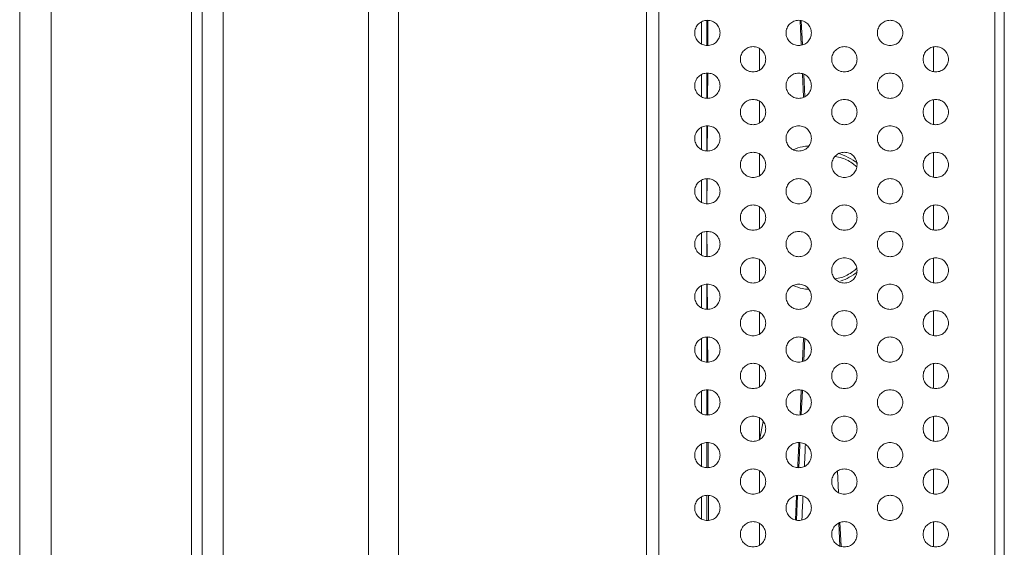
# Model space of a CAD drawing. Units: millimetres. Extents: x 2 to 592, y 2 to 419.
# Drawn here: x 28 to 40, y 171 to 177 of the extents above; entities that cross this region are included whole.
import ezdxf

# ---------------------------------------------------------------- set-up
doc = ezdxf.new("R2010")
doc.units = ezdxf.units.MM

msp = doc.modelspace()

# ---------------------------------------------------------------- linework, layer by layer
at = {"color": 7, "linetype": 'Continuous', "lineweight": 15}
for p, q in [((28.3263, 93.7278), (28.3263, 218.3528)), ((28.7013, 94.1051), (28.7013, 217.9755)), ((30.3638, 217.9755), (30.3638, 94.1051)), ((30.4888, 216.1778), (30.4888, 100.6153)), ((30.7388, 216.1778), (30.7388, 100.6153)), ((32.4603, 216.1778), (32.4603, 95.8403)), ((32.8138, 216.0494), (32.8138, 95.8403)), ((35.7549, 95.8403), (35.7549, 213.1367)), ((35.9013, 95.8403), (35.9013, 213.1367)), ((39.9951, 185.5692), (39.9951, 135.4333)), ((36.4076, 177.1082), (36.4076, 176.8461)), ((36.4701, 177.1259), (36.4701, 176.8284)), ((37.0957, 176.7893), (37.0957, 176.5399)), ((39.1576, 176.5196), (39.1576, 176.8097)), ((36.4076, 176.4832), (36.4076, 176.2211)), ((36.4701, 176.5009), (36.4701, 176.2034)), ((37.0957, 176.1643), (37.0957, 175.9149)), ((39.1576, 175.8946), (39.1576, 176.1847)), ((36.4076, 175.8582), (36.4076, 175.5961)), ((36.4701, 175.8759), (36.4701, 175.5784)), ((36.4745, 175.5775), (36.4761, 175.8771)), ((37.0957, 175.5393), (37.0957, 175.2899)), ((39.1576, 175.2696), (39.1576, 175.5597)), ((36.4076, 175.2332), (36.4076, 174.9711)), ((36.4701, 175.2509), (36.4701, 174.9534)), ((36.471, 174.9532), (36.4726, 175.2514)), ((39.1576, 174.6446), (39.1576, 174.9347)), ((37.0957, 174.9143), (37.0957, 174.6649)), ((36.4076, 174.6082), (36.4076, 174.3461)), ((36.4701, 174.6259), (36.4701, 174.3284)), ((36.4726, 174.3278), (36.471, 174.6261)), ((37.0957, 174.2893), (37.0957, 174.0399)), ((39.1576, 174.0196), (39.1576, 174.3097)), ((36.4076, 173.9832), (36.4076, 173.7211)), ((36.4701, 174.0009), (36.4701, 173.7034)), ((36.4761, 173.7022), (36.4745, 174.0018)), ((37.0957, 173.6643), (37.0957, 173.4149)), ((39.1576, 173.3946), (39.1576, 173.6847)), ((36.4076, 173.3582), (36.4076, 173.0961)), ((36.4701, 173.3759), (36.4701, 173.0784)), ((39.1576, 172.7696), (39.1576, 173.0597)), ((37.0957, 173.0393), (37.0957, 172.7899)), ((36.4076, 172.7332), (36.4076, 172.4711)), ((36.4701, 172.7509), (36.4701, 172.4534)), ((37.0957, 172.4143), (37.0957, 172.1649)), ((39.1576, 172.1446), (39.1576, 172.4347)), ((36.4701, 172.1259), (36.4701, 171.8284)), ((36.4076, 172.1082), (36.4076, 171.8461)), ((37.0957, 171.7893), (37.0957, 171.5399)), ((39.1576, 171.5196), (39.1576, 171.8097)), ((36.4076, 171.4832), (36.4076, 171.2211)), ((36.4701, 171.5009), (36.4701, 171.2034)), ((39.1576, 170.8946), (39.1576, 171.1847)), ((37.0957, 171.1643), (37.0957, 170.9149))]:
    msp.add_line(p, q, dxfattribs=at)
at = {"color": 8, "linetype": 'Continuous', "lineweight": 15}
for p, q in [((39.8826, 185.5692), (39.8826, 135.5003)), ((36.4814, 176.8282), (36.4831, 177.1258)), ((37.5885, 176.8372), (37.5755, 177.1218)), ((37.589, 177.1177), (37.6016, 176.8414)), ((36.4779, 176.2025), (36.4796, 176.5015)), ((37.6165, 176.2211), (37.6044, 176.4881)), ((37.6179, 176.484), (37.6298, 176.2226)), ((36.4796, 173.0778), (36.4779, 173.3768)), ((37.6045, 173.0912), (37.6166, 173.3581)), ((37.6298, 173.3566), (37.6179, 173.0953)), ((36.4831, 172.4535), (36.4814, 172.7511)), ((37.5757, 172.4575), (37.5886, 172.742)), ((37.6016, 172.7379), (37.589, 172.4616)), ((37.136, 172.3771), (37.0957, 172.1557)), ((36.4866, 171.8292), (36.4849, 172.1254)), ((38.02, 171.7881), (38.0315, 171.5335)), ((36.4901, 171.2049), (36.4884, 171.4997)), ((37.519, 171.21), (37.532, 171.4968)), ((37.5453, 171.4994), (37.532, 171.2075)), ((38.0471, 170.9002), (38.0347, 171.1729)), ((38.0476, 171.1792), (38.0604, 170.8975))]:
    msp.add_line(p, q, dxfattribs=at)
at = {"color": 7, "linetype": 'Continuous', "lineweight": 15}
for start, end in [(53.49451, 72.38813), (289.92451, 305.97178)]:
    msp.add_arc((37.7826, 174.7896), 0.8, start, end, dxfattribs=at)
for points in [[(36.4762, 177.1271), (36.4566, 177.1249), (36.4173, 177.1204), (36.3674, 177.0857), (36.3341, 177.0361), (36.3223, 176.9771), (36.3341, 176.9182), (36.3674, 176.8686), (36.4173, 176.8339), (36.4566, 176.8294), (36.4762, 176.8271)], [(36.4762, 176.8271), (36.4959, 176.8294), (36.5351, 176.8339), (36.5851, 176.8686), (36.6184, 176.9182), (36.6301, 176.9771), (36.6184, 177.0361), (36.5851, 177.0857), (36.5351, 177.1204), (36.4959, 177.1249), (36.4762, 177.1271)], [(37.5588, 177.1271), (37.5391, 177.1249), (37.4999, 177.1204), (37.4499, 177.0857), (37.4166, 177.0361), (37.4049, 176.9771), (37.4166, 176.9182), (37.4499, 176.8686), (37.4999, 176.8339), (37.5391, 176.8294), (37.5588, 176.8271)], [(37.5588, 176.8271), (37.5784, 176.8294), (37.6177, 176.8339), (37.6676, 176.8686), (37.701, 176.9182), (37.7127, 176.9771), (37.701, 177.0361), (37.6676, 177.0857), (37.6177, 177.1204), (37.5784, 177.1249), (37.5588, 177.1271)], [(38.6413, 177.1271), (38.6217, 177.1249), (38.5824, 177.1204), (38.5325, 177.0857), (38.4991, 177.0361), (38.4874, 176.9771), (38.4991, 176.9182), (38.5325, 176.8686), (38.5824, 176.8339), (38.6217, 176.8294), (38.6413, 176.8271)], [(38.6413, 176.8271), (38.6609, 176.8294), (38.7002, 176.8339), (38.7501, 176.8686), (38.7835, 176.9182), (38.7952, 176.9771), (38.7835, 177.0361), (38.7501, 177.0857), (38.7002, 177.1204), (38.6609, 177.1249), (38.6413, 177.1271)], [(37.0175, 176.8146), (36.9979, 176.8124), (36.9586, 176.8079), (36.9087, 176.7732), (36.8753, 176.7236), (36.8636, 176.6646), (36.8753, 176.6057), (36.9087, 176.5561), (36.9586, 176.5214), (36.9979, 176.5169), (37.0175, 176.5146)], [(37.0175, 176.5146), (37.0371, 176.5169), (37.0764, 176.5214), (37.1263, 176.5561), (37.1597, 176.6057), (37.1714, 176.6646), (37.1597, 176.7236), (37.1263, 176.7732), (37.0764, 176.8079), (37.0371, 176.8124), (37.0175, 176.8146)], [(38.1, 176.8146), (38.0804, 176.8124), (38.0411, 176.8079), (37.9912, 176.7732), (37.9579, 176.7236), (37.9461, 176.6646), (37.9579, 176.6057), (37.9912, 176.5561), (38.0411, 176.5214), (38.0804, 176.5169), (38.1, 176.5146)], [(38.1, 176.5146), (38.1197, 176.5169), (38.1589, 176.5214), (38.2089, 176.5561), (38.2422, 176.6057), (38.2539, 176.6646), (38.2422, 176.7236), (38.2089, 176.7732), (38.1589, 176.8079), (38.1197, 176.8124), (38.1, 176.8146)], [(39.1826, 176.8146), (39.1629, 176.8124), (39.1237, 176.8079), (39.0737, 176.7732), (39.0404, 176.7236), (39.0287, 176.6646), (39.0404, 176.6057), (39.0737, 176.5561), (39.1237, 176.5214), (39.1629, 176.5169), (39.1826, 176.5146)], [(39.1826, 176.5146), (39.2022, 176.5169), (39.2415, 176.5214), (39.2914, 176.5561), (39.3248, 176.6057), (39.3365, 176.6646), (39.3248, 176.7236), (39.2914, 176.7732), (39.2415, 176.8079), (39.2022, 176.8124), (39.1826, 176.8146)], [(36.4762, 176.5021), (36.4566, 176.4999), (36.4173, 176.4954), (36.3674, 176.4607), (36.3341, 176.4111), (36.3223, 176.3521), (36.3341, 176.2932), (36.3674, 176.2436), (36.4173, 176.2089), (36.4566, 176.2044), (36.4762, 176.2021)], [(36.4762, 176.2021), (36.4959, 176.2044), (36.5351, 176.2089), (36.5851, 176.2436), (36.6184, 176.2932), (36.6301, 176.3521), (36.6184, 176.4111), (36.5851, 176.4607), (36.5351, 176.4954), (36.4959, 176.4999), (36.4762, 176.5021)], [(37.5588, 176.5021), (37.5391, 176.4999), (37.4999, 176.4954), (37.4499, 176.4607), (37.4166, 176.4111), (37.4049, 176.3521), (37.4166, 176.2932), (37.4499, 176.2436), (37.4999, 176.2089), (37.5391, 176.2044), (37.5588, 176.2021)], [(37.5588, 176.2021), (37.5784, 176.2044), (37.6177, 176.2089), (37.6676, 176.2436), (37.701, 176.2932), (37.7127, 176.3521), (37.701, 176.4111), (37.6676, 176.4607), (37.6177, 176.4954), (37.5784, 176.4999), (37.5588, 176.5021)], [(38.6413, 176.5021), (38.6217, 176.4999), (38.5824, 176.4954), (38.5325, 176.4607), (38.4991, 176.4111), (38.4874, 176.3521), (38.4991, 176.2932), (38.5325, 176.2436), (38.5824, 176.2089), (38.6217, 176.2044), (38.6413, 176.2021)], [(38.6413, 176.2021), (38.6609, 176.2044), (38.7002, 176.2089), (38.7501, 176.2436), (38.7835, 176.2932), (38.7952, 176.3521), (38.7835, 176.4111), (38.7501, 176.4607), (38.7002, 176.4954), (38.6609, 176.4999), (38.6413, 176.5021)], [(37.0175, 176.1896), (36.9979, 176.1874), (36.9586, 176.1829), (36.9087, 176.1482), (36.8753, 176.0986), (36.8636, 176.0396), (36.8753, 175.9807), (36.9087, 175.9311), (36.9586, 175.8964), (36.9979, 175.8919), (37.0175, 175.8896)], [(37.0175, 175.8896), (37.0371, 175.8919), (37.0764, 175.8964), (37.1263, 175.9311), (37.1597, 175.9807), (37.1714, 176.0396), (37.1597, 176.0986), (37.1263, 176.1482), (37.0764, 176.1829), (37.0371, 176.1874), (37.0175, 176.1896)], [(38.1, 176.1896), (38.0804, 176.1874), (38.0411, 176.1829), (37.9912, 176.1482), (37.9579, 176.0986), (37.9461, 176.0396), (37.9579, 175.9807), (37.9912, 175.9311), (38.0411, 175.8964), (38.0804, 175.8919), (38.1, 175.8896)], [(38.1, 175.8896), (38.1197, 175.8919), (38.1589, 175.8964), (38.2089, 175.9311), (38.2422, 175.9807), (38.2539, 176.0396), (38.2422, 176.0986), (38.2089, 176.1482), (38.1589, 176.1829), (38.1197, 176.1874), (38.1, 176.1896)], [(39.1826, 176.1896), (39.1629, 176.1874), (39.1237, 176.1829), (39.0737, 176.1482), (39.0404, 176.0986), (39.0287, 176.0396), (39.0404, 175.9807), (39.0737, 175.9311), (39.1237, 175.8964), (39.1629, 175.8919), (39.1826, 175.8896)], [(39.1826, 175.8896), (39.2022, 175.8919), (39.2415, 175.8964), (39.2914, 175.9311), (39.3248, 175.9807), (39.3365, 176.0396), (39.3248, 176.0986), (39.2914, 176.1482), (39.2415, 176.1829), (39.2022, 176.1874), (39.1826, 176.1896)], [(36.4762, 175.8771), (36.4566, 175.8749), (36.4173, 175.8704), (36.3674, 175.8357), (36.3341, 175.7861), (36.3223, 175.7271), (36.3341, 175.6682), (36.3674, 175.6186), (36.4173, 175.5839), (36.4566, 175.5794), (36.4762, 175.5771)], [(36.4762, 175.5771), (36.4959, 175.5794), (36.5351, 175.5839), (36.5851, 175.6186), (36.6184, 175.6682), (36.6301, 175.7271), (36.6184, 175.7861), (36.5851, 175.8357), (36.5351, 175.8704), (36.4959, 175.8749), (36.4762, 175.8771)], [(37.5588, 175.8771), (37.5391, 175.8749), (37.4999, 175.8704), (37.4499, 175.8357), (37.4166, 175.7861), (37.4049, 175.7271), (37.4166, 175.6682), (37.4499, 175.6186), (37.4999, 175.5839), (37.5391, 175.5794), (37.5588, 175.5771)], [(37.5588, 175.5771), (37.5784, 175.5794), (37.6177, 175.5839), (37.6676, 175.6186), (37.701, 175.6682), (37.7127, 175.7271), (37.701, 175.7861), (37.6676, 175.8357), (37.6177, 175.8704), (37.5784, 175.8749), (37.5588, 175.8771)], [(38.6413, 175.8771), (38.6217, 175.8749), (38.5824, 175.8704), (38.5325, 175.8357), (38.4991, 175.7861), (38.4874, 175.7271), (38.4991, 175.6682), (38.5325, 175.6186), (38.5824, 175.5839), (38.6217, 175.5794), (38.6413, 175.5771)], [(38.6413, 175.5771), (38.6609, 175.5794), (38.7002, 175.5839), (38.7501, 175.6186), (38.7835, 175.6682), (38.7952, 175.7271), (38.7835, 175.7861), (38.7501, 175.8357), (38.7002, 175.8704), (38.6609, 175.8749), (38.6413, 175.8771)], [(37.0175, 175.5646), (36.9979, 175.5624), (36.9586, 175.5579), (36.9087, 175.5232), (36.8753, 175.4736), (36.8636, 175.4146), (36.8753, 175.3557), (36.9087, 175.3061), (36.9586, 175.2714), (36.9979, 175.2669), (37.0175, 175.2646)], [(37.0175, 175.2646), (37.0371, 175.2669), (37.0764, 175.2714), (37.1263, 175.3061), (37.1597, 175.3557), (37.1714, 175.4146), (37.1597, 175.4736), (37.1263, 175.5232), (37.0764, 175.5579), (37.0371, 175.5624), (37.0175, 175.5646)], [(38.1, 175.5646), (38.0804, 175.5624), (38.0411, 175.5579), (37.9912, 175.5232), (37.9579, 175.4736), (37.9461, 175.4146), (37.9579, 175.3557), (37.9912, 175.3061), (38.0411, 175.2714), (38.0804, 175.2669), (38.1, 175.2646)], [(38.1, 175.2646), (38.1197, 175.2669), (38.1589, 175.2714), (38.2089, 175.3061), (38.2422, 175.3557), (38.2539, 175.4146), (38.2422, 175.4736), (38.2089, 175.5232), (38.1589, 175.5579), (38.1197, 175.5624), (38.1, 175.5646)], [(39.1826, 175.5646), (39.1629, 175.5624), (39.1237, 175.5579), (39.0737, 175.5232), (39.0404, 175.4736), (39.0287, 175.4146), (39.0404, 175.3557), (39.0737, 175.3061), (39.1237, 175.2714), (39.1629, 175.2669), (39.1826, 175.2646)], [(39.1826, 175.2646), (39.2022, 175.2669), (39.2415, 175.2714), (39.2914, 175.3061), (39.3248, 175.3557), (39.3365, 175.4146), (39.3248, 175.4736), (39.2914, 175.5232), (39.2415, 175.5579), (39.2022, 175.5624), (39.1826, 175.5646)], [(36.4762, 175.2521), (36.4566, 175.2499), (36.4173, 175.2454), (36.3674, 175.2107), (36.3341, 175.1611), (36.3223, 175.1021), (36.3341, 175.0432), (36.3674, 174.9936), (36.4173, 174.9589), (36.4566, 174.9544), (36.4762, 174.9521)], [(36.4762, 174.9521), (36.4959, 174.9544), (36.5351, 174.9589), (36.5851, 174.9936), (36.6184, 175.0432), (36.6301, 175.1021), (36.6184, 175.1611), (36.5851, 175.2107), (36.5351, 175.2454), (36.4959, 175.2499), (36.4762, 175.2521)], [(37.5588, 175.2521), (37.5391, 175.2499), (37.4999, 175.2454), (37.4499, 175.2107), (37.4166, 175.1611), (37.4049, 175.1021), (37.4166, 175.0432), (37.4499, 174.9936), (37.4999, 174.9589), (37.5391, 174.9544), (37.5588, 174.9521)], [(37.5588, 174.9521), (37.5784, 174.9544), (37.6177, 174.9589), (37.6676, 174.9936), (37.701, 175.0432), (37.7127, 175.1021), (37.701, 175.1611), (37.6676, 175.2107), (37.6177, 175.2454), (37.5784, 175.2499), (37.5588, 175.2521)], [(38.6413, 175.2521), (38.6217, 175.2499), (38.5824, 175.2454), (38.5325, 175.2107), (38.4991, 175.1611), (38.4874, 175.1021), (38.4991, 175.0432), (38.5325, 174.9936), (38.5824, 174.9589), (38.6217, 174.9544), (38.6413, 174.9521)], [(38.6413, 174.9521), (38.6609, 174.9544), (38.7002, 174.9589), (38.7501, 174.9936), (38.7835, 175.0432), (38.7952, 175.1021), (38.7835, 175.1611), (38.7501, 175.2107), (38.7002, 175.2454), (38.6609, 175.2499), (38.6413, 175.2521)], [(37.0175, 174.9396), (36.9979, 174.9374), (36.9586, 174.9329), (36.9087, 174.8982), (36.8753, 174.8486), (36.8636, 174.7896), (36.8753, 174.7307), (36.9087, 174.6811), (36.9586, 174.6464), (36.9979, 174.6419), (37.0175, 174.6396)], [(37.0175, 174.6396), (37.0371, 174.6419), (37.0764, 174.6464), (37.1263, 174.6811), (37.1597, 174.7307), (37.1714, 174.7896), (37.1597, 174.8486), (37.1263, 174.8982), (37.0764, 174.9329), (37.0371, 174.9374), (37.0175, 174.9396)], [(38.1, 174.9396), (38.0804, 174.9374), (38.0411, 174.9329), (37.9912, 174.8982), (37.9579, 174.8486), (37.9461, 174.7896), (37.9579, 174.7307), (37.9912, 174.6811), (38.0411, 174.6464), (38.0804, 174.6419), (38.1, 174.6396)], [(38.1, 174.6396), (38.1197, 174.6419), (38.1589, 174.6464), (38.2089, 174.6811), (38.2422, 174.7307), (38.2539, 174.7896), (38.2422, 174.8486), (38.2089, 174.8982), (38.1589, 174.9329), (38.1197, 174.9374), (38.1, 174.9396)], [(39.1826, 174.9396), (39.1629, 174.9374), (39.1237, 174.9329), (39.0737, 174.8982), (39.0404, 174.8486), (39.0287, 174.7896), (39.0404, 174.7307), (39.0737, 174.6811), (39.1237, 174.6464), (39.1629, 174.6419), (39.1826, 174.6396)], [(39.1826, 174.6396), (39.2022, 174.6419), (39.2415, 174.6464), (39.2914, 174.6811), (39.3248, 174.7307), (39.3365, 174.7896), (39.3248, 174.8486), (39.2914, 174.8982), (39.2415, 174.9329), (39.2022, 174.9374), (39.1826, 174.9396)], [(36.4762, 174.6271), (36.4566, 174.6249), (36.4173, 174.6204), (36.3674, 174.5857), (36.3341, 174.5361), (36.3223, 174.4771), (36.3341, 174.4182), (36.3674, 174.3686), (36.4173, 174.3339), (36.4566, 174.3294), (36.4762, 174.3271)], [(36.4762, 174.3271), (36.4959, 174.3294), (36.5351, 174.3339), (36.5851, 174.3686), (36.6184, 174.4182), (36.6301, 174.4771), (36.6184, 174.5361), (36.5851, 174.5857), (36.5351, 174.6204), (36.4959, 174.6249), (36.4762, 174.6271)], [(37.5588, 174.6271), (37.5391, 174.6249), (37.4999, 174.6204), (37.4499, 174.5857), (37.4166, 174.5361), (37.4049, 174.4771), (37.4166, 174.4182), (37.4499, 174.3686), (37.4999, 174.3339), (37.5391, 174.3294), (37.5588, 174.3271)], [(37.5588, 174.3271), (37.5784, 174.3294), (37.6177, 174.3339), (37.6676, 174.3686), (37.701, 174.4182), (37.7127, 174.4771), (37.701, 174.5361), (37.6676, 174.5857), (37.6177, 174.6204), (37.5784, 174.6249), (37.5588, 174.6271)], [(38.6413, 174.6271), (38.6217, 174.6249), (38.5824, 174.6204), (38.5325, 174.5857), (38.4991, 174.5361), (38.4874, 174.4771), (38.4991, 174.4182), (38.5325, 174.3686), (38.5824, 174.3339), (38.6217, 174.3294), (38.6413, 174.3271)], [(38.6413, 174.3271), (38.6609, 174.3294), (38.7002, 174.3339), (38.7501, 174.3686), (38.7835, 174.4182), (38.7952, 174.4771), (38.7835, 174.5361), (38.7501, 174.5857), (38.7002, 174.6204), (38.6609, 174.6249), (38.6413, 174.6271)], [(37.0175, 174.3146), (36.9979, 174.3124), (36.9586, 174.3079), (36.9087, 174.2732), (36.8753, 174.2236), (36.8636, 174.1646), (36.8753, 174.1057), (36.9087, 174.0561), (36.9586, 174.0214), (36.9979, 174.0169), (37.0175, 174.0146)], [(37.0175, 174.0146), (37.0371, 174.0169), (37.0764, 174.0214), (37.1263, 174.0561), (37.1597, 174.1057), (37.1714, 174.1646), (37.1597, 174.2236), (37.1263, 174.2732), (37.0764, 174.3079), (37.0371, 174.3124), (37.0175, 174.3146)], [(38.1, 174.3146), (38.0804, 174.3124), (38.0411, 174.3079), (37.9912, 174.2732), (37.9579, 174.2236), (37.9461, 174.1646), (37.9579, 174.1057), (37.9912, 174.0561), (38.0411, 174.0214), (38.0804, 174.0169), (38.1, 174.0146)], [(38.1, 174.0146), (38.1197, 174.0169), (38.1589, 174.0214), (38.2089, 174.0561), (38.2422, 174.1057), (38.2539, 174.1646), (38.2422, 174.2236), (38.2089, 174.2732), (38.1589, 174.3079), (38.1197, 174.3124), (38.1, 174.3146)], [(39.1826, 174.3146), (39.1629, 174.3124), (39.1237, 174.3079), (39.0737, 174.2732), (39.0404, 174.2236), (39.0287, 174.1646), (39.0404, 174.1057), (39.0737, 174.0561), (39.1237, 174.0214), (39.1629, 174.0169), (39.1826, 174.0146)], [(39.1826, 174.0146), (39.2022, 174.0169), (39.2415, 174.0214), (39.2914, 174.0561), (39.3248, 174.1057), (39.3365, 174.1646), (39.3248, 174.2236), (39.2914, 174.2732), (39.2415, 174.3079), (39.2022, 174.3124), (39.1826, 174.3146)], [(36.4762, 174.0021), (36.4566, 173.9999), (36.4173, 173.9954), (36.3674, 173.9607), (36.3341, 173.9111), (36.3223, 173.8521), (36.3341, 173.7932), (36.3674, 173.7436), (36.4173, 173.7089), (36.4566, 173.7044), (36.4762, 173.7021)], [(36.4762, 173.7021), (36.4959, 173.7044), (36.5351, 173.7089), (36.5851, 173.7436), (36.6184, 173.7932), (36.6301, 173.8521), (36.6184, 173.9111), (36.5851, 173.9607), (36.5351, 173.9954), (36.4959, 173.9999), (36.4762, 174.0021)], [(37.5588, 174.0021), (37.5391, 173.9999), (37.4999, 173.9954), (37.4499, 173.9607), (37.4166, 173.9111), (37.4049, 173.8521), (37.4166, 173.7932), (37.4499, 173.7436), (37.4999, 173.7089), (37.5391, 173.7044), (37.5588, 173.7021)], [(37.5588, 173.7021), (37.5784, 173.7044), (37.6177, 173.7089), (37.6676, 173.7436), (37.701, 173.7932), (37.7127, 173.8521), (37.701, 173.9111), (37.6676, 173.9607), (37.6177, 173.9954), (37.5784, 173.9999), (37.5588, 174.0021)], [(38.6413, 174.0021), (38.6217, 173.9999), (38.5824, 173.9954), (38.5325, 173.9607), (38.4991, 173.9111), (38.4874, 173.8521), (38.4991, 173.7932), (38.5325, 173.7436), (38.5824, 173.7089), (38.6217, 173.7044), (38.6413, 173.7021)], [(38.6413, 173.7021), (38.6609, 173.7044), (38.7002, 173.7089), (38.7501, 173.7436), (38.7835, 173.7932), (38.7952, 173.8521), (38.7835, 173.9111), (38.7501, 173.9607), (38.7002, 173.9954), (38.6609, 173.9999), (38.6413, 174.0021)], [(37.0175, 173.6896), (36.9979, 173.6874), (36.9586, 173.6829), (36.9087, 173.6482), (36.8753, 173.5986), (36.8636, 173.5396), (36.8753, 173.4807), (36.9087, 173.4311), (36.9586, 173.3964), (36.9979, 173.3919), (37.0175, 173.3896)], [(37.0175, 173.3896), (37.0371, 173.3919), (37.0764, 173.3964), (37.1263, 173.4311), (37.1597, 173.4807), (37.1714, 173.5396), (37.1597, 173.5986), (37.1263, 173.6482), (37.0764, 173.6829), (37.0371, 173.6874), (37.0175, 173.6896)], [(38.1, 173.6896), (38.0804, 173.6874), (38.0411, 173.6829), (37.9912, 173.6482), (37.9579, 173.5986), (37.9461, 173.5396), (37.9579, 173.4807), (37.9912, 173.4311), (38.0411, 173.3964), (38.0804, 173.3919), (38.1, 173.3896)], [(38.1, 173.3896), (38.1197, 173.3919), (38.1589, 173.3964), (38.2089, 173.4311), (38.2422, 173.4807), (38.2539, 173.5396), (38.2422, 173.5986), (38.2089, 173.6482), (38.1589, 173.6829), (38.1197, 173.6874), (38.1, 173.6896)], [(39.1826, 173.6896), (39.1629, 173.6874), (39.1237, 173.6829), (39.0737, 173.6482), (39.0404, 173.5986), (39.0287, 173.5396), (39.0404, 173.4807), (39.0737, 173.4311), (39.1237, 173.3964), (39.1629, 173.3919), (39.1826, 173.3896)], [(39.1826, 173.3896), (39.2022, 173.3919), (39.2415, 173.3964), (39.2914, 173.4311), (39.3248, 173.4807), (39.3365, 173.5396), (39.3248, 173.5986), (39.2914, 173.6482), (39.2415, 173.6829), (39.2022, 173.6874), (39.1826, 173.6896)], [(36.4762, 173.3771), (36.4566, 173.3749), (36.4173, 173.3704), (36.3674, 173.3357), (36.3341, 173.2861), (36.3223, 173.2271), (36.3341, 173.1682), (36.3674, 173.1186), (36.4173, 173.0839), (36.4566, 173.0794), (36.4762, 173.0771)], [(36.4762, 173.0771), (36.4959, 173.0794), (36.5351, 173.0839), (36.5851, 173.1186), (36.6184, 173.1682), (36.6301, 173.2271), (36.6184, 173.2861), (36.5851, 173.3357), (36.5351, 173.3704), (36.4959, 173.3749), (36.4762, 173.3771)], [(37.5588, 173.3771), (37.5391, 173.3749), (37.4999, 173.3704), (37.4499, 173.3357), (37.4166, 173.2861), (37.4049, 173.2271), (37.4166, 173.1682), (37.4499, 173.1186), (37.4999, 173.0839), (37.5391, 173.0794), (37.5588, 173.0771)], [(37.5588, 173.0771), (37.5784, 173.0794), (37.6177, 173.0839), (37.6676, 173.1186), (37.701, 173.1682), (37.7127, 173.2271), (37.701, 173.2861), (37.6676, 173.3357), (37.6177, 173.3704), (37.5784, 173.3749), (37.5588, 173.3771)], [(38.6413, 173.3771), (38.6217, 173.3749), (38.5824, 173.3704), (38.5325, 173.3357), (38.4991, 173.2861), (38.4874, 173.2271), (38.4991, 173.1682), (38.5325, 173.1186), (38.5824, 173.0839), (38.6217, 173.0794), (38.6413, 173.0771)], [(38.6413, 173.0771), (38.6609, 173.0794), (38.7002, 173.0839), (38.7501, 173.1186), (38.7835, 173.1682), (38.7952, 173.2271), (38.7835, 173.2861), (38.7501, 173.3357), (38.7002, 173.3704), (38.6609, 173.3749), (38.6413, 173.3771)], [(37.0175, 173.0646), (36.9979, 173.0624), (36.9586, 173.0579), (36.9087, 173.0232), (36.8753, 172.9736), (36.8636, 172.9146), (36.8753, 172.8557), (36.9087, 172.8061), (36.9586, 172.7714), (36.9979, 172.7669), (37.0175, 172.7646)], [(37.0175, 172.7646), (37.0371, 172.7669), (37.0764, 172.7714), (37.1263, 172.8061), (37.1597, 172.8557), (37.1714, 172.9146), (37.1597, 172.9736), (37.1263, 173.0232), (37.0764, 173.0579), (37.0371, 173.0624), (37.0175, 173.0646)], [(38.1, 173.0646), (38.0804, 173.0624), (38.0411, 173.0579), (37.9912, 173.0232), (37.9579, 172.9736), (37.9461, 172.9146), (37.9579, 172.8557), (37.9912, 172.8061), (38.0411, 172.7714), (38.0804, 172.7669), (38.1, 172.7646)], [(38.1, 172.7646), (38.1197, 172.7669), (38.1589, 172.7714), (38.2089, 172.8061), (38.2422, 172.8557), (38.2539, 172.9146), (38.2422, 172.9736), (38.2089, 173.0232), (38.1589, 173.0579), (38.1197, 173.0624), (38.1, 173.0646)], [(39.1826, 173.0646), (39.1629, 173.0624), (39.1237, 173.0579), (39.0737, 173.0232), (39.0404, 172.9736), (39.0287, 172.9146), (39.0404, 172.8557), (39.0737, 172.8061), (39.1237, 172.7714), (39.1629, 172.7669), (39.1826, 172.7646)], [(39.1826, 172.7646), (39.2022, 172.7669), (39.2415, 172.7714), (39.2914, 172.8061), (39.3248, 172.8557), (39.3365, 172.9146), (39.3248, 172.9736), (39.2914, 173.0232), (39.2415, 173.0579), (39.2022, 173.0624), (39.1826, 173.0646)], [(36.4762, 172.7521), (36.4566, 172.7499), (36.4173, 172.7454), (36.3674, 172.7107), (36.3341, 172.6611), (36.3223, 172.6021), (36.3341, 172.5432), (36.3674, 172.4936), (36.4173, 172.4589), (36.4566, 172.4544), (36.4762, 172.4521)], [(36.4762, 172.4521), (36.4959, 172.4544), (36.5351, 172.4589), (36.5851, 172.4936), (36.6184, 172.5432), (36.6301, 172.6021), (36.6184, 172.6611), (36.5851, 172.7107), (36.5351, 172.7454), (36.4959, 172.7499), (36.4762, 172.7521)], [(37.5588, 172.7521), (37.5391, 172.7499), (37.4999, 172.7454), (37.4499, 172.7107), (37.4166, 172.6611), (37.4049, 172.6021), (37.4166, 172.5432), (37.4499, 172.4936), (37.4999, 172.4589), (37.5391, 172.4544), (37.5588, 172.4521)], [(37.5588, 172.4521), (37.5784, 172.4544), (37.6177, 172.4589), (37.6676, 172.4936), (37.701, 172.5432), (37.7127, 172.6021), (37.701, 172.6611), (37.6676, 172.7107), (37.6177, 172.7454), (37.5784, 172.7499), (37.5588, 172.7521)], [(38.6413, 172.7521), (38.6217, 172.7499), (38.5824, 172.7454), (38.5325, 172.7107), (38.4991, 172.6611), (38.4874, 172.6021), (38.4991, 172.5432), (38.5325, 172.4936), (38.5824, 172.4589), (38.6217, 172.4544), (38.6413, 172.4521)], [(38.6413, 172.4521), (38.6609, 172.4544), (38.7002, 172.4589), (38.7501, 172.4936), (38.7835, 172.5432), (38.7952, 172.6021), (38.7835, 172.6611), (38.7501, 172.7107), (38.7002, 172.7454), (38.6609, 172.7499), (38.6413, 172.7521)], [(37.0175, 172.4396), (36.9979, 172.4374), (36.9586, 172.4329), (36.9087, 172.3982), (36.8753, 172.3486), (36.8636, 172.2896), (36.8753, 172.2307), (36.9087, 172.1811), (36.9586, 172.1464), (36.9979, 172.1419), (37.0175, 172.1396)], [(37.0175, 172.1396), (37.0371, 172.1419), (37.0764, 172.1464), (37.1263, 172.1811), (37.1597, 172.2307), (37.1714, 172.2896), (37.1597, 172.3486), (37.1263, 172.3982), (37.0764, 172.4329), (37.0371, 172.4374), (37.0175, 172.4396)], [(38.1, 172.4396), (38.0804, 172.4374), (38.0411, 172.4329), (37.9912, 172.3982), (37.9579, 172.3486), (37.9461, 172.2896), (37.9579, 172.2307), (37.9912, 172.1811), (38.0411, 172.1464), (38.0804, 172.1419), (38.1, 172.1396)], [(38.1, 172.1396), (38.1197, 172.1419), (38.1589, 172.1464), (38.2089, 172.1811), (38.2422, 172.2307), (38.2539, 172.2896), (38.2422, 172.3486), (38.2089, 172.3982), (38.1589, 172.4329), (38.1197, 172.4374), (38.1, 172.4396)], [(39.1826, 172.4396), (39.1629, 172.4374), (39.1237, 172.4329), (39.0737, 172.3982), (39.0404, 172.3486), (39.0287, 172.2896), (39.0404, 172.2307), (39.0737, 172.1811), (39.1237, 172.1464), (39.1629, 172.1419), (39.1826, 172.1396)], [(39.1826, 172.1396), (39.2022, 172.1419), (39.2415, 172.1464), (39.2914, 172.1811), (39.3248, 172.2307), (39.3365, 172.2896), (39.3248, 172.3486), (39.2914, 172.3982), (39.2415, 172.4329), (39.2022, 172.4374), (39.1826, 172.4396)], [(36.4762, 172.1271), (36.4566, 172.1249), (36.4173, 172.1204), (36.3674, 172.0857), (36.3341, 172.0361), (36.3223, 171.9771), (36.3341, 171.9182), (36.3674, 171.8686), (36.4173, 171.8339), (36.4566, 171.8294), (36.4762, 171.8271)], [(36.4762, 171.8271), (36.4959, 171.8294), (36.5351, 171.8339), (36.5851, 171.8686), (36.6184, 171.9182), (36.6301, 171.9771), (36.6184, 172.0361), (36.5851, 172.0857), (36.5351, 172.1204), (36.4959, 172.1249), (36.4762, 172.1271)], [(37.5588, 172.1271), (37.5391, 172.1249), (37.4999, 172.1204), (37.4499, 172.0857), (37.4166, 172.0361), (37.4049, 171.9771), (37.4166, 171.9182), (37.4499, 171.8686), (37.4999, 171.8339), (37.5391, 171.8294), (37.5588, 171.8271)], [(37.5588, 171.8271), (37.5784, 171.8294), (37.6177, 171.8339), (37.6676, 171.8686), (37.701, 171.9182), (37.7127, 171.9771), (37.701, 172.0361), (37.6676, 172.0857), (37.6177, 172.1204), (37.5784, 172.1249), (37.5588, 172.1271)], [(38.6413, 172.1271), (38.6217, 172.1249), (38.5824, 172.1204), (38.5325, 172.0857), (38.4991, 172.0361), (38.4874, 171.9771), (38.4991, 171.9182), (38.5325, 171.8686), (38.5824, 171.8339), (38.6217, 171.8294), (38.6413, 171.8271)], [(38.6413, 171.8271), (38.6609, 171.8294), (38.7002, 171.8339), (38.7501, 171.8686), (38.7835, 171.9182), (38.7952, 171.9771), (38.7835, 172.0361), (38.7501, 172.0857), (38.7002, 172.1204), (38.6609, 172.1249), (38.6413, 172.1271)], [(37.0175, 171.8146), (36.9979, 171.8124), (36.9586, 171.8079), (36.9087, 171.7732), (36.8753, 171.7236), (36.8636, 171.6646), (36.8753, 171.6057), (36.9087, 171.5561), (36.9586, 171.5214), (36.9979, 171.5169), (37.0175, 171.5146)], [(37.0175, 171.5146), (37.0371, 171.5169), (37.0764, 171.5214), (37.1263, 171.5561), (37.1597, 171.6057), (37.1714, 171.6646), (37.1597, 171.7236), (37.1263, 171.7732), (37.0764, 171.8079), (37.0371, 171.8124), (37.0175, 171.8146)], [(38.1, 171.8146), (38.0804, 171.8124), (38.0411, 171.8079), (37.9912, 171.7732), (37.9579, 171.7236), (37.9461, 171.6646), (37.9579, 171.6057), (37.9912, 171.5561), (38.0411, 171.5214), (38.0804, 171.5169), (38.1, 171.5146)], [(38.1, 171.5146), (38.1197, 171.5169), (38.1589, 171.5214), (38.2089, 171.5561), (38.2422, 171.6057), (38.2539, 171.6646), (38.2422, 171.7236), (38.2089, 171.7732), (38.1589, 171.8079), (38.1197, 171.8124), (38.1, 171.8146)], [(39.1826, 171.8146), (39.1629, 171.8124), (39.1237, 171.8079), (39.0737, 171.7732), (39.0404, 171.7236), (39.0287, 171.6646), (39.0404, 171.6057), (39.0737, 171.5561), (39.1237, 171.5214), (39.1629, 171.5169), (39.1826, 171.5146)], [(39.1826, 171.5146), (39.2022, 171.5169), (39.2415, 171.5214), (39.2914, 171.5561), (39.3248, 171.6057), (39.3365, 171.6646), (39.3248, 171.7236), (39.2914, 171.7732), (39.2415, 171.8079), (39.2022, 171.8124), (39.1826, 171.8146)], [(36.4762, 171.5021), (36.4566, 171.4999), (36.4173, 171.4954), (36.3674, 171.4607), (36.3341, 171.4111), (36.3223, 171.3521), (36.3341, 171.2932), (36.3674, 171.2436), (36.4173, 171.2089), (36.4566, 171.2044), (36.4762, 171.2021)], [(36.4762, 171.2021), (36.4959, 171.2044), (36.5351, 171.2089), (36.5851, 171.2436), (36.6184, 171.2932), (36.6301, 171.3521), (36.6184, 171.4111), (36.5851, 171.4607), (36.5351, 171.4954), (36.4959, 171.4999), (36.4762, 171.5021)], [(37.5588, 171.5021), (37.5391, 171.4999), (37.4999, 171.4954), (37.4499, 171.4607), (37.4166, 171.4111), (37.4049, 171.3521), (37.4166, 171.2932), (37.4499, 171.2436), (37.4999, 171.2089), (37.5391, 171.2044), (37.5588, 171.2021)], [(37.5588, 171.2021), (37.5784, 171.2044), (37.6177, 171.2089), (37.6676, 171.2436), (37.701, 171.2932), (37.7127, 171.3521), (37.701, 171.4111), (37.6676, 171.4607), (37.6177, 171.4954), (37.5784, 171.4999), (37.5588, 171.5021)], [(38.6413, 171.5021), (38.6217, 171.4999), (38.5824, 171.4954), (38.5325, 171.4607), (38.4991, 171.4111), (38.4874, 171.3521), (38.4991, 171.2932), (38.5325, 171.2436), (38.5824, 171.2089), (38.6217, 171.2044), (38.6413, 171.2021)], [(38.6413, 171.2021), (38.6609, 171.2044), (38.7002, 171.2089), (38.7501, 171.2436), (38.7835, 171.2932), (38.7952, 171.3521), (38.7835, 171.4111), (38.7501, 171.4607), (38.7002, 171.4954), (38.6609, 171.4999), (38.6413, 171.5021)], [(37.0175, 171.1896), (36.9979, 171.1874), (36.9586, 171.1829), (36.9087, 171.1482), (36.8753, 171.0986), (36.8636, 171.0396), (36.8753, 170.9807), (36.9087, 170.9311), (36.9586, 170.8964), (36.9979, 170.8919), (37.0175, 170.8896)], [(37.0175, 170.8896), (37.0371, 170.8919), (37.0764, 170.8964), (37.1263, 170.9311), (37.1597, 170.9807), (37.1714, 171.0396), (37.1597, 171.0986), (37.1263, 171.1482), (37.0764, 171.1829), (37.0371, 171.1874), (37.0175, 171.1896)], [(38.1, 171.1896), (38.0804, 171.1874), (38.0411, 171.1829), (37.9912, 171.1482), (37.9579, 171.0986), (37.9461, 171.0396), (37.9579, 170.9807), (37.9912, 170.9311), (38.0411, 170.8964), (38.0804, 170.8919), (38.1, 170.8896)], [(38.1, 170.8896), (38.1197, 170.8919), (38.1589, 170.8964), (38.2089, 170.9311), (38.2422, 170.9807), (38.2539, 171.0396), (38.2422, 171.0986), (38.2089, 171.1482), (38.1589, 171.1829), (38.1197, 171.1874), (38.1, 171.1896)], [(39.1826, 171.1896), (39.1629, 171.1874), (39.1237, 171.1829), (39.0737, 171.1482), (39.0404, 171.0986), (39.0287, 171.0396), (39.0404, 170.9807), (39.0737, 170.9311), (39.1237, 170.8964), (39.1629, 170.8919), (39.1826, 170.8896)], [(39.1826, 170.8896), (39.2022, 170.8919), (39.2415, 170.8964), (39.2914, 170.9311), (39.3248, 170.9807), (39.3365, 171.0396), (39.3248, 171.0986), (39.2914, 171.1482), (39.2415, 171.1829), (39.2022, 171.1874), (39.1826, 171.1896)]]:
    msp.add_open_spline(points, degree=3, dxfattribs=at)
for points, knots in [([(37.4939, 175.5935), (37.5296, 175.6081), (37.5883, 175.632), (37.6513, 175.6362), (37.676, 175.6378)], [0, 0, 0, 0, 0.6075248, 1, 1, 1, 1]), ([(37.676, 173.9414), (37.6513, 173.9431), (37.5883, 173.9473), (37.5296, 173.9712), (37.4939, 173.9857)], [0, 0, 0, 0, 0.3925012, 1, 1, 1, 1])]:
    msp.add_open_spline(points, degree=3, knots=knots, dxfattribs=at)
at = {"color": 8, "linetype": 'Continuous', "lineweight": 15}
for points, knots in [([(37.9883, 175.5122), (38.0165, 175.5077), (38.0953, 175.4951), (38.1815, 175.446), (38.2328, 175.402), (38.2454, 175.3912)], [0, 0, 0, 0, 0.2962746, 0.8272673, 1, 1, 1, 1]), ([(38.2453, 174.1884), (38.2299, 174.1755), (38.1754, 174.1298), (38.0889, 174.0812), (38.0135, 174.07), (37.9888, 174.0663)], [0, 0, 0, 0, 0.20985, 0.7409515, 1, 1, 1, 1]), ([(37.5471, 171.8295), (37.5507, 171.9074), (37.5552, 172.0075), (37.5596, 172.1045), (37.5606, 172.1259)], [0, 0, 0, 0, 0.7787444, 1, 1, 1, 1]), ([(37.5736, 172.1218), (37.5727, 172.1026), (37.5683, 172.0065), (37.5638, 171.9072), (37.5602, 171.8278)], [0, 0, 0, 0, 0.1997283, 1, 1, 1, 1]), ([(37.6256, 171.8448), (37.6281, 171.9007), (37.6321, 171.9865), (37.636, 172.0718), (37.6373, 172.1016)], [0, 0, 0, 0, 0.6508222, 1, 1, 1, 1]), ([(37.5966, 171.2139), (37.5987, 171.2604), (37.6029, 171.3511), (37.607, 171.4414), (37.6091, 171.4855)], [0, 0, 0, 0, 0.5125504, 1, 1, 1, 1])]:
    msp.add_open_spline(points, degree=3, knots=knots, dxfattribs=at)

doc.saveas('drawing.dxf')
